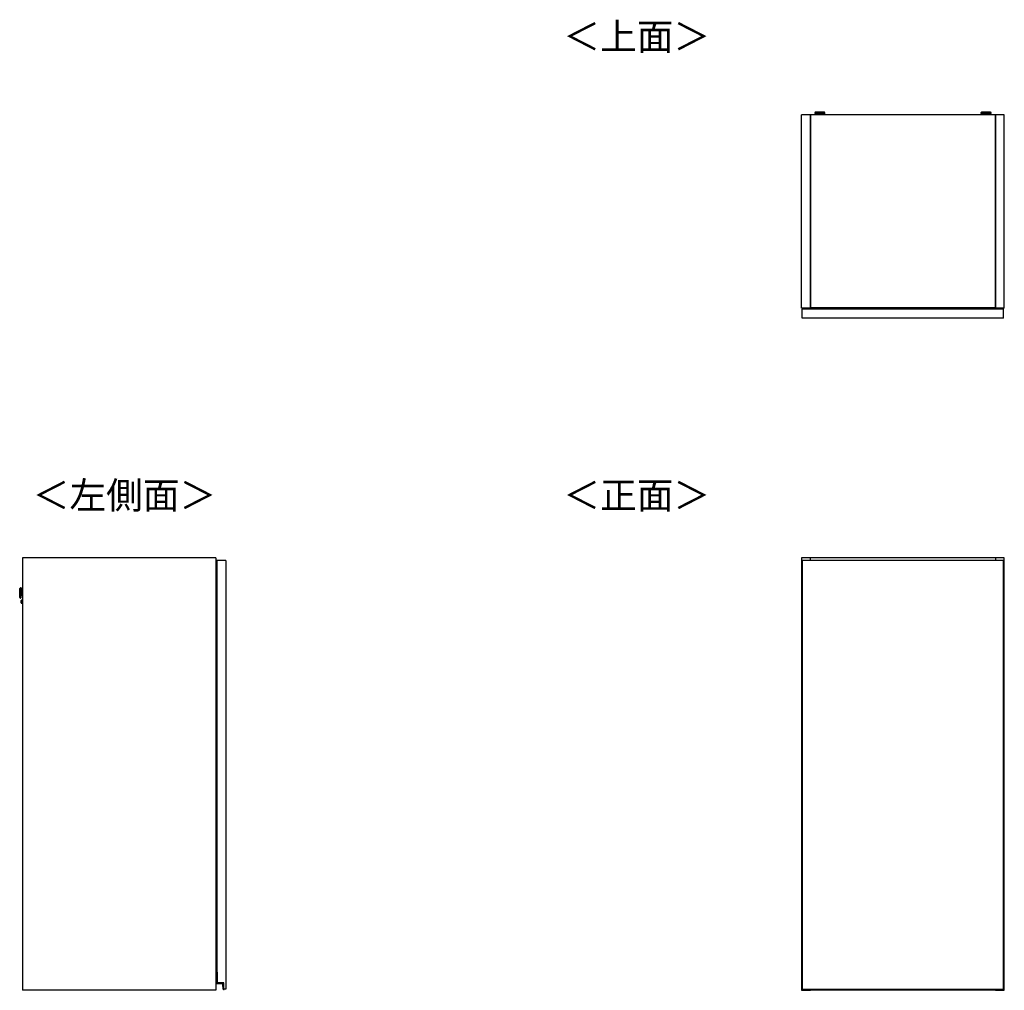
# Model space of a CAD drawing. Units: millimetres. Extents: x 411 to 4839, y 133 to 3353.
# Drawn here: x 411 to 2347, y 1445 to 3353 of the extents above; entities that cross this region are included whole.
import ezdxf

# ---------------------------------------------------------------- set-up
doc = ezdxf.new("R2010")
doc.units = ezdxf.units.MM
doc.styles.add('SLDTEXTSTYLE0', font='TXT', dxfattribs={"width": 0.75, "bigfont": 'bigfont'})

msp = doc.modelspace()

# ---------------------------------------------------------------- linework, layer by layer
at = {"color": 7, "linetype": 'Continuous', "lineweight": 25}
for p, q in [((1948.6, 2786.3), (1948.6, 3166.3)), ((1966.1, 3166.3), (1948.6, 3166.3)), ((2329.6, 3166.3), (1966.1, 3166.3)), ((1966.1, 3166.3), (1966.1, 2786.8)), ((1966.1, 2786.3), (1966.1, 3166.3)), ((1974.6, 3170), (1974.6, 3169.2)), ((1977.6, 3171.4), (1976.1, 3171.3)), ((1977.6, 3171.4), (1977.7, 3171.4)), ((1980.1, 3168.5), (1980.1, 3166.3)), ((1984.1, 3171.5), (1982.2, 3171.5)), ((1982.2, 3171.4), (1982.2, 3171.5)), ((1982.2, 3171.4), (1984.1, 3171.4)), ((1984.1, 3171.5), (1984.1, 3171.5)), ((1984.1, 3171.5), (1984.1, 3171.4)), ((1984.1, 3171.4), (1984.1, 3171.4)), ((1987.1, 3171.5), (1985.1, 3171.5)), ((1985.1, 3171.5), (1985.1, 3171.5)), ((1985.1, 3171.5), (1985.1, 3171.4)), ((1985.1, 3171.4), (1985.1, 3171.4)), ((1985.1, 3171.4), (1987.1, 3171.4)), ((1989.1, 3166.3), (1989.1, 3168.5)), ((1989.3, 3171.4), (1989.3, 3171.4)), ((1993.1, 3171.3), (1991.6, 3171.4)), ((1994.6, 3169.2), (1994.6, 3170)), ((2301.1, 3170), (2301.1, 3169.2)), ((2304.1, 3171.4), (2302.6, 3171.3)), ((2304.1, 3171.4), (2304.2, 3171.4)), ((2306.6, 3168.5), (2306.6, 3166.3)), ((2310.6, 3171.5), (2308.7, 3171.5)), ((2308.7, 3171.4), (2308.7, 3171.5)), ((2308.7, 3171.4), (2310.6, 3171.4)), ((2310.6, 3171.5), (2310.6, 3171.5)), ((2310.6, 3171.5), (2310.6, 3171.4)), ((2310.6, 3171.4), (2310.6, 3171.4)), ((2313.6, 3171.5), (2311.6, 3171.5)), ((2311.6, 3171.5), (2311.6, 3171.5)), ((2311.6, 3171.5), (2311.6, 3171.4)), ((2311.6, 3171.4), (2311.6, 3171.4)), ((2311.6, 3171.4), (2313.6, 3171.4)), ((2315.6, 3166.3), (2315.6, 3168.5)), ((2315.8, 3171.4), (2315.8, 3171.4)), ((2319.6, 3171.3), (2318.1, 3171.4)), ((2321.1, 3169.2), (2321.1, 3170)), ((2329.6, 3166.3), (2329.6, 2786.8)), ((2347.1, 3166.3), (2329.6, 3166.3)), ((2329.6, 2786.3), (2329.6, 3166.3)), ((2347.1, 2786.3), (2347.1, 3166.3)), ((1966.1, 2786.3), (1948.6, 2786.3)), ((1949.6, 2784.3), (1949.6, 2784.4)), ((1949.8, 2784.4), (1949.6, 2784.4)), ((1949.6, 2766.3), (1949.6, 2784.3)), ((2345.6, 2784.3), (1949.6, 2784.3)), ((1949.8, 2784.6), (1949.8, 2784.4)), ((1949.8, 2784.6), (1950.6, 2784.6)), ((1950.6, 2784.4), (1949.8, 2784.4)), ((1950.6, 2784.6), (1950.6, 2784.4)), ((1950.6, 2784.6), (2344.6, 2784.6)), ((1950.6, 2784.3), (1950.6, 2784.4)), ((2344.6, 2784.4), (1950.6, 2784.4)), ((2329.6, 2786.8), (1966.1, 2786.8)), ((2347.1, 2786.3), (2329.6, 2786.3)), ((2344.6, 2784.4), (2344.6, 2784.6)), ((2344.6, 2784.6), (2345.4, 2784.6)), ((2344.6, 2784.4), (2344.6, 2784.3)), ((2345.4, 2784.4), (2344.6, 2784.4)), ((2345.4, 2784.4), (2345.4, 2784.6)), ((2345.4, 2784.4), (2345.6, 2784.4)), ((2345.6, 2784.4), (2345.6, 2784.3)), ((2345.6, 2766.3), (2345.6, 2784.3)), ((2345.6, 2766.3), (1949.6, 2766.3)), ((416.7, 2295.2), (416.7, 1445.2)), ((796.7, 2295.2), (416.7, 2295.2)), ((796.7, 2295.2), (796.7, 1445.2)), ((816.7, 2290.2), (798.7, 2290.2)), ((798.7, 2290.2), (798.7, 1480.7)), ((816.7, 2290.2), (816.7, 1447.2)), ((1966.1, 2295.2), (1948.6, 2295.2)), ((1948.6, 2295.2), (1948.6, 1445.2)), ((1949.6, 2290.2), (1949.6, 1447.2)), ((2345.6, 2290.2), (1949.6, 2290.2)), ((2329.6, 2295.2), (1966.1, 2295.2)), ((1966.1, 2290.2), (1966.1, 2295.2)), ((2347.1, 2295.2), (2329.6, 2295.2)), ((2329.6, 2295.2), (2329.6, 2290.2)), ((2345.6, 1447.2), (2345.6, 2290.2)), ((2347.1, 1445.2), (2347.1, 2295.2)), ((411.4, 2221.6), (411.7, 2231)), ((412, 2235.2), (411.8, 2233.6)), ((414, 2236.3), (413.3, 2236.3)), ((416.7, 2230.7), (414.6, 2230.8)), ((411.5, 2219), (411.6, 2217.4)), ((412.7, 2216.3), (413.5, 2216.3)), ((414.3, 2221.8), (416.7, 2221.7)), ((414.5, 2209.1), (414.5, 2209.2)), ((416.7, 2211.9), (414.9, 2212)), ((414.7, 2206.5), (416.7, 2206.4)), ((798.4, 1480), (798.6, 1480)), ((798.4, 1459.2), (798.4, 1480)), ((798.6, 1480.2), (798.6, 1480)), ((798.6, 1480.2), (800.2, 1480.2)), ((798.6, 1480), (798.6, 1459.2)), ((800, 1480), (798.6, 1480)), ((800.2, 1480.7), (798.7, 1480.7)), ((800.2, 1480.2), (800, 1480)), ((800, 1460), (800, 1480)), ((800.2, 1460.2), (800.2, 1480.7)), ((798.4, 1459.2), (798.6, 1459.2)), ((799.4, 1458.4), (809.8, 1458.4)), ((799.4, 1458.2), (799.4, 1458.4)), ((809.8, 1458.2), (799.4, 1458.2)), ((800, 1460), (800.2, 1460.2)), ((812.5, 1460), (800, 1460)), ((812.7, 1460.2), (800.2, 1460.2)), ((809.8, 1458.2), (809.8, 1458.4)), ((810.8, 1457.3), (811, 1457.3)), ((811.6, 1447.6), (810.8, 1457.3)), ((811, 1457.3), (811.8, 1447.7)), ((812.5, 1460), (812.7, 1460.2)), ((812.5, 1447), (812.5, 1460)), ((812.7, 1447.2), (812.7, 1460.2)), ((796.7, 1445.2), (416.7, 1445.2)), ((811.8, 1447.7), (811.6, 1447.6)), ((812.5, 1447), (812.7, 1447.2)), ((812.9, 1447), (812.5, 1447)), ((816.7, 1447.2), (812.7, 1447.2)), ((812.8, 1446.9), (812.8, 1446.7)), ((1948.6, 1445.2), (1966.1, 1445.2)), ((1949.6, 1447.2), (2345.6, 1447.2)), ((1949.6, 1447), (1949.6, 1447.2)), ((1949.6, 1446.9), (1949.6, 1447)), ((1949.6, 1446.9), (1949.6, 1446.9)), ((1949.8, 1447.2), (1949.8, 1446.7)), ((1949.8, 1446.7), (1950.6, 1446.7)), ((1949.8, 1446.7), (1950.6, 1446.7)), ((1950.6, 1446.7), (1950.6, 1447.2)), ((1950.6, 1446.7), (2344.6, 1446.7)), ((1950.6, 1446.7), (1950.6, 1446.7)), ((1950.6, 1446.7), (2344.6, 1446.7)), ((1966.1, 1445.2), (1966.1, 1446.7)), ((2329.6, 1445.7), (1966.1, 1445.7)), ((2329.6, 1446.7), (2329.6, 1445.2)), ((2329.6, 1445.2), (2347.1, 1445.2)), ((2344.6, 1447.2), (2344.6, 1446.7)), ((2344.6, 1446.7), (2345.4, 1446.7)), ((2344.6, 1446.7), (2344.6, 1446.7)), ((2344.6, 1446.7), (2345.4, 1446.7)), ((2345.4, 1446.7), (2345.4, 1447.2)), ((2345.6, 1447.2), (2345.6, 1447)), ((2345.6, 1447), (2345.6, 1446.9)), ((2345.6, 1446.9), (2345.6, 1446.9))]:
    msp.add_line(p, q, dxfattribs=at)
at = {"color": 8, "linetype": 'Continuous', "lineweight": 25}
for p, q in [((1989.1, 3168.5), (1989.1, 3168.5)), ((2315.6, 3168.5), (2315.6, 3168.5)), ((1949.8, 2784.4), (1949.8, 2784.3)), ((2345.4, 2784.3), (2345.4, 2784.4)), ((411.8, 2233.6), (411.5, 2219)), ((411.6, 2217.4), (412, 2235.2)), ((413.3, 2236.3), (412.7, 2216.3)), ((413.7, 2226.6), (414, 2236.3)), ((414.4, 2226.1), (414.3, 2221.8)), ((414.6, 2230.8), (414.4, 2226.1)), ((414.9, 2212), (414.7, 2206.5)), ((1949.8, 1446.7), (1949.8, 1446.7)), ((2345.4, 1446.7), (2345.4, 1446.7))]:
    msp.add_line(p, q, dxfattribs=at)
at = {"color": 8, "linetype": 'Continuous', "lineweight": 25, "flags": 128}
for points in [[(1976.1, 3171.3), (1976, 3171.2), (1975.7, 3171.2), (1975.8, 3171.2), (1976.3, 3171.1), (1977.1, 3171.1), (1977.9, 3171)], [(1991.6, 3171.4), (1991.7, 3171.4), (1991.9, 3171.3), (1991.7, 3171.3), (1991.2, 3171.2), (1990.3, 3171.2), (1989.2, 3171.2), (1987.8, 3171.2), (1986.2, 3171.1), (1984.6, 3171.1), (1983, 3171.1), (1981.4, 3171.2), (1980.1, 3171.2), (1978.9, 3171.2), (1978, 3171.2), (1977.5, 3171.3), (1977.3, 3171.3), (1977.5, 3171.4), (1977.6, 3171.4)], [(1992.2, 3171.1), (1993, 3171.1), (1993.4, 3171.2), (1993.5, 3171.2), (1993.2, 3171.2), (1993.1, 3171.3)], [(2302.6, 3171.3), (2302.5, 3171.2), (2302.2, 3171.2), (2302.3, 3171.2), (2302.8, 3171.1), (2303.6, 3171.1), (2304.4, 3171)], [(2318.1, 3171.4), (2318.2, 3171.4), (2318.4, 3171.3), (2318.2, 3171.3), (2317.7, 3171.2), (2316.8, 3171.2), (2315.7, 3171.2), (2314.3, 3171.2), (2312.7, 3171.1), (2311.1, 3171.1), (2309.5, 3171.1), (2307.9, 3171.2), (2306.6, 3171.2), (2305.4, 3171.2), (2304.5, 3171.2), (2304, 3171.3), (2303.8, 3171.3), (2304, 3171.4), (2304.1, 3171.4)], [(2318.7, 3171.1), (2319.5, 3171.1), (2319.9, 3171.2), (2320, 3171.2), (2319.7, 3171.2), (2319.6, 3171.3)]]:
    msp.add_lwpolyline(points, dxfattribs=at)
at = {"color": 7, "linetype": 'Continuous', "lineweight": 25, "flags": 128}
for points in [[(1989.3, 3171.4), (1989.1, 3171.5), (1988.5, 3171.5), (1987.6, 3171.5), (1986.5, 3171.6), (1985.2, 3171.6), (1983.9, 3171.6), (1982.6, 3171.6), (1981.5, 3171.5), (1980.6, 3171.5), (1980.1, 3171.5), (1979.9, 3171.4), (1980.1, 3171.4), (1980.7, 3171.4), (1981.6, 3171.3), (1982.7, 3171.3), (1984, 3171.3), (1985.3, 3171.3), (1986.6, 3171.3), (1987.7, 3171.3), (1988.6, 3171.4), (1989.1, 3171.4), (1989.3, 3171.4)], [(1982.2, 3171.4), (1982.1, 3171.4), (1982.1, 3171.4), (1982.1, 3171.4), (1982.1, 3171.4), (1982.1, 3171.4), (1982.1, 3171.4), (1982.1, 3171.5), (1982.2, 3171.5)], [(1987.1, 3171.5), (1987.1, 3171.5), (1987.1, 3171.4), (1987.1, 3171.4), (1987.1, 3171.4), (1987.1, 3171.4), (1987.1, 3171.4), (1987.1, 3171.4), (1987.1, 3171.4)], [(2315.8, 3171.4), (2315.6, 3171.5), (2315, 3171.5), (2314.1, 3171.5), (2313, 3171.6), (2311.7, 3171.6), (2310.4, 3171.6), (2309.1, 3171.6), (2308, 3171.5), (2307.1, 3171.5), (2306.6, 3171.5), (2306.4, 3171.4), (2306.6, 3171.4), (2307.2, 3171.4), (2308.1, 3171.3), (2309.2, 3171.3), (2310.5, 3171.3), (2311.8, 3171.3), (2313.1, 3171.3), (2314.2, 3171.3), (2315.1, 3171.4), (2315.6, 3171.4), (2315.8, 3171.4)], [(2308.7, 3171.4), (2308.6, 3171.4), (2308.6, 3171.4), (2308.6, 3171.4), (2308.6, 3171.4), (2308.6, 3171.4), (2308.6, 3171.4), (2308.6, 3171.5), (2308.7, 3171.5)], [(2313.6, 3171.5), (2313.6, 3171.5), (2313.6, 3171.4), (2313.6, 3171.4), (2313.6, 3171.4), (2313.6, 3171.4), (2313.6, 3171.4), (2313.6, 3171.4), (2313.6, 3171.4)]]:
    msp.add_lwpolyline(points, dxfattribs=at)
at = {"color": 8, "linetype": 'Continuous', "lineweight": 25}
for centre, radius, start, end in [((1984.6, 3316.7), 147, 266.0998, 273.9007), ((1984.6, 3234.9), 66.5, 266.0946, 273.8561), ((2311.1, 3316.7), 147, 266.0998, 273.9007), ((2311.1, 3234.9), 66.5, 266.0946, 273.8561)]:
    msp.add_arc(centre, radius, start, end, dxfattribs=at)
at = {"color": 7, "linetype": 'Continuous', "lineweight": 25}
for centre, radius, start, end in [((1982, 3260), 91.1, 265.3533, 271.6477), ((1984.1, 3405.5), 234.6, 268.5008, 270.1379), ((1984.6, 3077.2), 94.3, 89.6871, 90.3129), ((1984.6, 3265.7), 94.3, 269.6871, 270.3129), ((1985.6, 3361.3), 190.3, 269.6979, 271.9898), ((1987.5, 3251.5), 82.6, 268.0272, 274.9718), ((2308.5, 3260), 91.1, 265.3533, 271.6477), ((2310.6, 3405.5), 234.6, 268.5008, 270.1379), ((2311.1, 3077.2), 94.3, 89.6871, 90.3129), ((2311.1, 3265.7), 94.3, 269.6871, 270.3129), ((2312.1, 3361.3), 190.3, 269.6979, 271.9898), ((2314, 3251.5), 82.6, 268.0272, 274.9718), ((1949.8, 2784.4), 0.2, 90, 180), ((2345.4, 2784.4), 0.2, 0, 90), ((441.7, 2230.2), 30, 173.5, 178.5), ((413.2, 2235.1), 1.2, 88.5, 173.5), ((414, 2236.1), 0.2, 358.5, 88.5), ((441.4, 2220.9), 30, 178.5, 183.5), ((412.8, 2217.5), 1.2, 183.5, 268.5), ((413.5, 2216.5), 0.2, 268.5, 358.5), ((414.7, 2206.8), 0.3, 178.5, 268.5), ((414.9, 2211.7), 0.3, 88.5, 178.5), ((798.6, 1480), 0.2, 90, 180), ((799.4, 1459.2), 1, 180, 270), ((799.4, 1459.2), 0.8, 180, 270), ((809.8, 1457.2), 1.2, 4.9699, 90), ((809.8, 1457.2), 1, 4.9699, 90), ((812.6, 1447.7), 1, 184.9699, 279.5766), ((812.6, 1447.7), 0.8, 184.9699, 279.5766), ((812.7, 1447.2), 0.5, 279.5766, 359.2015), ((812.7, 1447.2), 0.3, 279.5766, 316.3783), ((1949.8, 1446.9), 0.2, 180, 270), ((1949.8, 1446.9), 0.199, 180.4048, 270.3992), ((2345.4, 1446.9), 0.2, 270, 0), ((2345.4, 1446.9), 0.199, 269.6008, 359.5952)]:
    msp.add_arc(centre, radius, start, end, dxfattribs=at)
for points, knots in [([(1976.3, 3171.3), (1976.2, 3171.3), (1976, 3171.2), (1975.8, 3171.2), (1975.5, 3171.2), (1975.2, 3171.1), (1975, 3170.9), (1974.7, 3170.5), (1974.6, 3170.2), (1974.6, 3170), (1974.6, 3170)], [0, 0, 0, 0, 0.036615, 0.458621, 0.603959, 0.677124, 0.759663, 0.857133, 0.963417, 1, 1, 1, 1]), ([(1994.4, 3169), (1994.3, 3169), (1994.2, 3169), (1992.8, 3168.9), (1991.1, 3168.8), (1989.3, 3168.8), (1987.1, 3168.8), (1984.7, 3168.8), (1982.3, 3168.8), (1980.1, 3168.8), (1978.3, 3168.8), (1976.5, 3168.9), (1975.1, 3169), (1974.9, 3169), (1974.8, 3169)], [0, 0, 0, 0, 0.0906601, 0.2050734, 0.2719075, 0.344321, 0.4209983, 0.5, 0.5790016, 0.6556789, 0.7280925, 0.7949266, 0.9093399, 1, 1, 1, 1]), ([(1984.6, 3171.6), (1984.4, 3171.6), (1983.6, 3171.6), (1982.5, 3171.6), (1981.1, 3171.5), (1979.8, 3171.5), (1978.8, 3171.5), (1978.1, 3171.4), (1977.8, 3171.4)], [0, 0, 0, 0, 0.097179, 0.284571, 0.477519, 0.689079, 0.877163, 1, 1, 1, 1]), ([(1980, 3168.8), (1980, 3168.8), (1980.1, 3168.8), (1980.1, 3168.7), (1980.1, 3168.6), (1980.1, 3168.5)], [0, 0, 0, 0, 0.061155, 0.618454, 1, 1, 1, 1]), ([(1991.5, 3171.4), (1991.3, 3171.4), (1990.8, 3171.4), (1989.9, 3171.5), (1988.8, 3171.5), (1987.6, 3171.6), (1986.3, 3171.6), (1985.3, 3171.6), (1984.7, 3171.6), (1984.6, 3171.6)], [0, 0, 0, 0, 0.090748, 0.228856, 0.412853, 0.607142, 0.787828, 0.962661, 1, 1, 1, 1]), ([(1994.6, 3170), (1994.6, 3170.1), (1994.6, 3170.3), (1994.5, 3170.6), (1994.3, 3170.8), (1994.1, 3171), (1993.9, 3171.1), (1993.7, 3171.2), (1993.5, 3171.2), (1993.4, 3171.2), (1993.1, 3171.3), (1993, 3171.3)], [0, 0, 0, 0, 0.049085, 0.151847, 0.235868, 0.309052, 0.373479, 0.437033, 0.525802, 0.706863, 1, 1, 1, 1]), ([(2302.8, 3171.3), (2302.7, 3171.3), (2302.5, 3171.2), (2302.3, 3171.2), (2302, 3171.2), (2301.7, 3171.1), (2301.5, 3170.9), (2301.2, 3170.5), (2301.1, 3170.2), (2301.1, 3170), (2301.1, 3170)], [0, 0, 0, 0, 0.036615, 0.458621, 0.603959, 0.677124, 0.759663, 0.857133, 0.963417, 1, 1, 1, 1]), ([(2320.9, 3169), (2320.8, 3169), (2320.7, 3169), (2319.3, 3168.9), (2317.6, 3168.8), (2315.8, 3168.8), (2313.6, 3168.8), (2311.2, 3168.8), (2308.8, 3168.8), (2306.6, 3168.8), (2304.8, 3168.8), (2303, 3168.9), (2301.6, 3169), (2301.4, 3169), (2301.3, 3169)], [0, 0, 0, 0, 0.09066, 0.205073, 0.271907, 0.344321, 0.420998, 0.5, 0.579002, 0.655679, 0.728092, 0.794927, 0.90934, 1, 1, 1, 1]), ([(2311.1, 3171.6), (2310.9, 3171.6), (2310.1, 3171.6), (2309, 3171.6), (2307.6, 3171.5), (2306.3, 3171.5), (2305.3, 3171.5), (2304.6, 3171.4), (2304.3, 3171.4)], [0, 0, 0, 0, 0.097179, 0.284571, 0.477519, 0.689079, 0.877163, 1, 1, 1, 1]), ([(2306.5, 3168.8), (2306.5, 3168.8), (2306.6, 3168.8), (2306.6, 3168.7), (2306.6, 3168.6), (2306.6, 3168.5)], [0, 0, 0, 0, 0.061155, 0.618454, 1, 1, 1, 1]), ([(2318, 3171.4), (2317.8, 3171.4), (2317.3, 3171.4), (2316.4, 3171.5), (2315.3, 3171.5), (2314.1, 3171.6), (2312.8, 3171.6), (2311.8, 3171.6), (2311.2, 3171.6), (2311.1, 3171.6)], [0, 0, 0, 0, 0.0907476, 0.2288564, 0.4128531, 0.607142, 0.7878282, 0.9626611, 1, 1, 1, 1]), ([(2321.1, 3170), (2321.1, 3170.1), (2321.1, 3170.3), (2321, 3170.6), (2320.8, 3170.8), (2320.6, 3171), (2320.4, 3171.1), (2320.2, 3171.2), (2320, 3171.2), (2319.9, 3171.2), (2319.6, 3171.3), (2319.5, 3171.3)], [0, 0, 0, 0, 0.049085, 0.151847, 0.235868, 0.309052, 0.373479, 0.437033, 0.525802, 0.706863, 1, 1, 1, 1]), ([(413.9, 2226.3), (413.9, 2225.3), (413.9, 2223.3), (413.8, 2220.7), (413.7, 2218.8), (413.7, 2217.6), (413.7, 2216.7), (413.7, 2216.5), (413.7, 2216.5)], [0, 0, 0, 0, 0.18132, 0.410147, 0.543815, 0.688642, 0.841997, 1, 1, 1, 1]), ([(414.2, 2236.1), (414.2, 2236), (414.2, 2235.9), (414.2, 2235.1), (414.1, 2233.8), (414.1, 2231.9), (414, 2229.4), (414, 2227.3), (413.9, 2226.4)], [0, 0, 0, 0, 0.153858, 0.307968, 0.453508, 0.587834, 0.817787, 1, 1, 1, 1]), ([(414.4, 2226.1), (414.4, 2226.1), (414.2, 2226.1), (414.1, 2226.1), (414, 2226.1), (413.9, 2226.1), (413.9, 2226.1)], [0, 0, 0, 0, 0.270262, 0.562431, 0.789737, 1, 1, 1, 1]), ([(414.6, 2230.8), (414.5, 2230.8), (414.3, 2230.8), (414.2, 2230.9), (414.1, 2231.1), (414.1, 2231.2), (414.1, 2231.3)], [0, 0, 0, 0, 0.270671, 0.563212, 0.790389, 1, 1, 1, 1]), ([(414.2, 2226.8), (414.2, 2226.7), (414.2, 2226.4), (414.2, 2226), (414.2, 2225.8), (414.2, 2225.7)], [0, 0, 0, 0, 0.369868, 0.739418, 1, 1, 1, 1]), ([(413.8, 2221.3), (413.8, 2221.3), (413.8, 2221.4), (413.9, 2221.5), (414, 2221.6), (414, 2221.7), (414.2, 2221.7), (414.3, 2221.8), (414.3, 2221.8)], [0, 0, 0, 0, 0.239763, 0.368543, 0.499996, 0.63146, 0.760263, 1, 1, 1, 1]), ([(414.4, 2206.8), (414.4, 2206.8), (414.4, 2206.9), (414.4, 2207.4), (414.5, 2208.2), (414.5, 2208.8), (414.5, 2209.1)], [0, 0, 0, 0, 0.2382247, 0.4921377, 0.7460576, 1, 1, 1, 1]), ([(414.5, 2209.2), (414.5, 2209.6), (414.5, 2210.2), (414.5, 2211), (414.6, 2211.5), (414.6, 2211.7), (414.6, 2211.7), (414.6, 2211.7)], [0, 0, 0, 0, 0.246097, 0.492196, 0.738303, 0.984416, 1, 1, 1, 1]), ([(812.9, 1447), (812.9, 1447), (813, 1447), (813.1, 1447.1), (813.1, 1447.2), (813.2, 1447.2), (813.2, 1447.2), (813.2, 1447.2), (813.2, 1447.2)], [0, 0, 0, 0, 0.007503, 0.3818975, 0.6070019, 0.7653769, 0.8824605, 1, 1, 1, 1]), ([(1949.6, 1447), (1949.6, 1447), (1949.6, 1447), (1949.6, 1447.1), (1949.7, 1447.2), (1949.7, 1447.2), (1949.8, 1447.2), (1949.8, 1447.2), (1949.8, 1447.2)], [0, 0, 0, 0, 0.007503, 0.3818975, 0.6070019, 0.7653769, 0.8824605, 1, 1, 1, 1]), ([(2345.6, 1447), (2345.6, 1447), (2345.6, 1447), (2345.6, 1447.1), (2345.6, 1447.2), (2345.5, 1447.2), (2345.5, 1447.2), (2345.4, 1447.2), (2345.4, 1447.2)], [0, 0, 0, 0, 0.007503, 0.381897, 0.607002, 0.765377, 0.882461, 1, 1, 1, 1])]:
    msp.add_open_spline(points, degree=3, knots=knots, dxfattribs=at)
at = {"color": 8, "linetype": 'Continuous', "lineweight": 25}
for points in [[(1989.3, 3168.9), (1989.3, 3168.9), (1989.2, 3168.8), (1989.1, 3168.7), (1989.1, 3168.6), (1989.1, 3168.5)], [(2315.8, 3168.9), (2315.8, 3168.9), (2315.7, 3168.8), (2315.6, 3168.7), (2315.6, 3168.6), (2315.6, 3168.5)]]:
    msp.add_open_spline(points, degree=3, knots=[0, 0, 0, 0, 0.217815, 0.624141, 1, 1, 1, 1], dxfattribs=at)

# ---------------------------------------------------------------- texts
at = {"color": 7, "linetype": 'Continuous', "lineweight": 0, "char_height": 52.92, "attachment_point": 1, "style": 'SLDTEXTSTYLE0'}
for s, insert in [('＜上面＞', (1480.1, 3346.7)), ('＜左側面＞', (436.9, 2444.8)), ('＜正面＞', (1480.1, 2444.8))]:
    msp.add_mtext(s, dxfattribs=dict(at, insert=insert))

doc.saveas('drawing.dxf')
